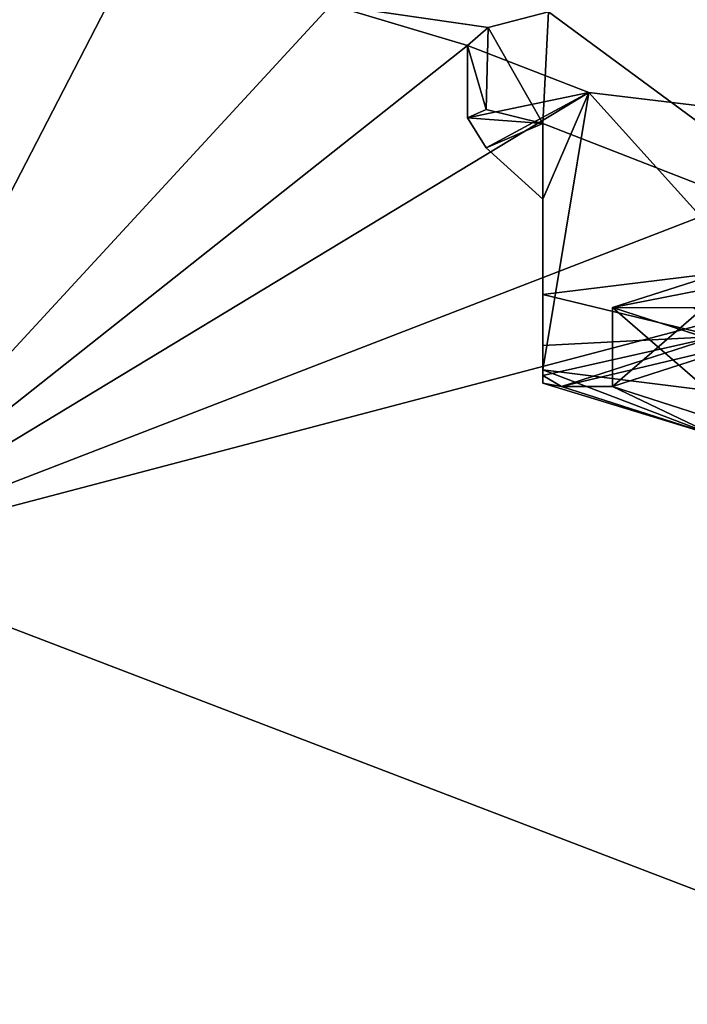
# Model space of a CAD drawing. Units: millimetres. Extents: x -152 to 42, y -74 to 42.
# Drawn here: x -128 to -119, y -14 to -1 of the extents above; entities that cross this region are included whole.
import ezdxf

# ---------------------------------------------------------------- set-up
doc = ezdxf.new("R2010")
doc.units = ezdxf.units.MM
doc.header["$LTSCALE"] = 81.481481
for name, color, linetype in [('231', 7, 'CONTINUOUS'), ('242', 7, 'CONTINUOUS'), ('256', 7, 'CONTINUOUS'), ('257', 7, 'CONTINUOUS'), ('258', 7, 'CONTINUOUS'), ('261', 7, 'CONTINUOUS'), ('262', 7, 'CONTINUOUS'), ('263', 7, 'CONTINUOUS'), ('264', 7, 'CONTINUOUS'), ('720', 7, 'CONTINUOUS'), ('721', 7, 'CONTINUOUS'), ('722', 7, 'CONTINUOUS'), ('804', 7, 'CONTINUOUS')]:
    doc.layers.add(name, color=color, linetype=linetype)

msp = doc.modelspace()

# ---------------------------------------------------------------- linework, layer by layer
at = {"layer": '231', "linetype": 'Continuous'}
for points in [[(-126.723, -0.387, 239.41), (-130.552, -7.802, 160.854), (-123.807, -0.496, 239.415), (-126.723, -0.387, 239.41)], [(-130.552, -7.802, 160.854), (-122.001, -1.032, 234.48), (-123.807, -0.496, 239.415), (-130.552, -7.802, 160.854)], [(-121.726, -0.795, 237.022), (-120.928, -0.588, 239.419), (-123.807, -0.496, 239.415), (-121.726, -0.795, 237.022)], [(-122.001, -1.032, 234.48), (-121.726, -0.795, 237.022), (-123.807, -0.496, 239.415), (-122.001, -1.032, 234.48)], [(-120.39, -1.657, 228.507), (-122.001, -1.032, 234.48), (-130.552, -7.802, 160.854), (-120.39, -1.657, 228.507)], [(-116.012, -2.181, 224.156), (-120.39, -1.657, 228.507), (-130.552, -7.802, 160.854), (-116.012, -2.181, 224.156)], [(-110.002, -2.393, 222.556), (-116.012, -2.181, 224.156), (-130.552, -7.802, 160.854), (-110.002, -2.393, 222.556)], [(-110.012, -15.667, 85.6), (-110.002, -2.393, 222.556), (-130.552, -7.802, 160.854), (-110.012, -15.667, 85.6)], [(-134.588, -15.619, 78.097), (-110.012, -15.667, 85.6), (-130.552, -7.802, 160.854), (-134.588, -15.619, 78.097)]]:
    msp.add_3dface(points, dxfattribs=at)
at = {"layer": '242', "linetype": 'Continuous'}
msp.add_3dface([(-130.552, -7.802, 160.854), (-126.723, -0.387, 239.41), (-128.083, 0.228, 239.417), (-130.552, -7.802, 160.854)], dxfattribs=at)
at = {"layer": '256', "color": 254, "linetype": 'Continuous', "true_color": 0xe6e6e6}
for points in [[(-120.078, -4.51, 234.845), (-118.154, -3.893, 240.735), (-120.079, -5.554, 234.955), (-120.078, -4.51, 234.845)], [(-120.079, -5.554, 234.955), (-118.154, -3.893, 240.735), (-118.154, -4.937, 240.844), (-120.079, -5.554, 234.955)]]:
    msp.add_3dface(points, dxfattribs=at)
at = {"layer": '257', "color": 254, "linetype": 'Continuous', "true_color": 0xe6e6e6}
for points in [[(-120.754, -5.554, 234.955), (-118.154, -4.937, 240.844), (-118.7, -4.895, 241.239), (-120.754, -5.554, 234.955)], [(-120.079, -5.554, 234.955), (-118.154, -4.937, 240.844), (-120.754, -5.554, 234.955), (-120.079, -5.554, 234.955)], [(-118.701, -6.216, 228.67), (-120.079, -5.554, 234.955), (-120.754, -5.554, 234.955), (-118.701, -6.216, 228.67)], [(-120.079, -5.554, 234.955), (-118.701, -6.216, 228.67), (-118.155, -6.175, 229.065), (-120.079, -5.554, 234.955)]]:
    msp.add_3dface(points, dxfattribs=at)
at = {"layer": '258', "color": 254, "linetype": 'Continuous', "true_color": 0xe6e6e6}
for points in [[(-120.078, -4.51, 234.845), (-120.079, -5.554, 234.955), (-118.155, -6.175, 229.065), (-120.078, -4.51, 234.845)], [(-120.078, -4.51, 234.845), (-118.155, -6.175, 229.065), (-118.154, -5.131, 228.955), (-120.078, -4.51, 234.845)]]:
    msp.add_3dface(points, dxfattribs=at)
at = {"layer": '261', "color": 254, "linetype": 'Continuous', "true_color": 0xe6e6e6}
for points in [[(-121.003, -4.335, 239.649), (-121.002, -2.069, 239.411), (-121.002, -3.071, 229.872), (-121.003, -4.335, 239.649)], [(-121.004, -5.014, 237.298), (-121.003, -4.335, 239.649), (-121.002, -3.071, 229.872), (-121.004, -5.014, 237.298)], [(-121.004, -5.41, 234.94), (-121.004, -5.014, 237.298), (-121.002, -3.071, 229.872), (-121.004, -5.41, 234.94)], [(-121.004, -5.513, 232.551), (-121.004, -5.41, 234.94), (-121.002, -3.071, 229.872), (-121.004, -5.513, 232.551)], [(-121.004, -5.337, 230.11), (-121.004, -5.513, 232.551), (-121.002, -3.071, 229.872), (-121.004, -5.337, 230.11)]]:
    msp.add_3dface(points, dxfattribs=at)
at = {"layer": '262', "color": 254, "linetype": 'Continuous', "true_color": 0xe6e6e6}
for points in [[(-122.002, -1.995, 234.581), (-121.002, -2.069, 239.411), (-121.753, -1.884, 237.012), (-122.002, -1.995, 234.581)], [(-121.753, -2.392, 232.179), (-121.002, -2.069, 239.411), (-122.002, -1.995, 234.581), (-121.753, -2.392, 232.179)], [(-121.002, -3.071, 229.872), (-121.002, -2.069, 239.411), (-121.753, -2.392, 232.179), (-121.002, -3.071, 229.872)]]:
    msp.add_3dface(points, dxfattribs=at)
at = {"layer": '263', "color": 254, "linetype": 'Continuous', "true_color": 0xe6e6e6}
for points in [[(-121.003, -4.335, 239.649), (-118.7, -4.895, 241.239), (-116.577, -3.79, 244.863), (-121.003, -4.335, 239.649)], [(-118.7, -4.895, 241.239), (-121.003, -4.335, 239.649), (-121.004, -5.014, 237.298), (-118.7, -4.895, 241.239)], [(-120.754, -5.554, 234.955), (-118.7, -4.895, 241.239), (-121.004, -5.41, 234.94), (-120.754, -5.554, 234.955)], [(-118.7, -4.895, 241.239), (-121.004, -5.014, 237.298), (-121.004, -5.41, 234.94), (-118.7, -4.895, 241.239)]]:
    msp.add_3dface(points, dxfattribs=at)
at = {"layer": '264', "color": 254, "linetype": 'Continuous', "true_color": 0xe6e6e6}
for points in [[(-118.701, -6.216, 228.67), (-121.004, -5.513, 232.551), (-121.004, -5.337, 230.11), (-118.701, -6.216, 228.67)], [(-118.701, -6.216, 228.67), (-121.004, -5.337, 230.11), (-116.579, -5.889, 224.896), (-118.701, -6.216, 228.67)], [(-120.754, -5.554, 234.955), (-121.004, -5.41, 234.94), (-121.004, -5.513, 232.551), (-120.754, -5.554, 234.955)], [(-118.701, -6.216, 228.67), (-120.754, -5.554, 234.955), (-121.004, -5.513, 232.551), (-118.701, -6.216, 228.67)]]:
    msp.add_3dface(points, dxfattribs=at)
at = {"layer": '720', "color": 8, "linetype": 'Continuous', "true_color": 0x707070}
for points in [[(-118.154, -3.893, 240.735), (-120.078, -4.51, 234.845), (-117.284, -3.959, 240.106), (-118.154, -3.893, 240.735)], [(-120.078, -4.51, 234.845), (-119.003, -4.511, 234.845), (-117.284, -3.959, 240.106), (-120.078, -4.51, 234.845)], [(-120.078, -4.51, 234.845), (-118.154, -5.131, 228.955), (-119.003, -4.511, 234.845), (-120.078, -4.51, 234.845)]]:
    msp.add_3dface(points, dxfattribs=at)
at = {"layer": '721', "color": 254, "linetype": 'Continuous', "true_color": 0xe6e6e6}
for points in [[(-118.798, -0.338, 242.612), (-120.928, -0.588, 239.419), (-116.577, -3.79, 244.863), (-118.798, -0.338, 242.612)], [(-120.928, -0.588, 239.419), (-121.726, -0.795, 237.022), (-121.002, -2.069, 239.411), (-120.928, -0.588, 239.419)], [(-120.928, -0.588, 239.419), (-121.002, -2.069, 239.411), (-116.577, -3.79, 244.863), (-120.928, -0.588, 239.419)], [(-121.726, -0.795, 237.022), (-122.001, -1.032, 234.48), (-121.753, -1.884, 237.012), (-121.726, -0.795, 237.022)], [(-121.002, -2.069, 239.411), (-121.726, -0.795, 237.022), (-121.753, -1.884, 237.012), (-121.002, -2.069, 239.411)], [(-122.001, -1.032, 234.48), (-122.002, -1.995, 234.581), (-121.753, -1.884, 237.012), (-122.001, -1.032, 234.48)], [(-121.002, -2.069, 239.411), (-121.003, -4.335, 239.649), (-116.577, -3.79, 244.863), (-121.002, -2.069, 239.411)]]:
    msp.add_3dface(points, dxfattribs=at)
at = {"layer": '722', "color": 254, "linetype": 'Continuous', "true_color": 0xe6e6e6}
for points in [[(-122.001, -1.032, 234.48), (-120.39, -1.657, 228.507), (-122.002, -1.995, 234.581), (-122.001, -1.032, 234.48)], [(-120.39, -1.657, 228.507), (-121.753, -2.392, 232.179), (-122.002, -1.995, 234.581), (-120.39, -1.657, 228.507)], [(-120.39, -1.657, 228.507), (-121.002, -3.071, 229.872), (-121.753, -2.392, 232.179), (-120.39, -1.657, 228.507)], [(-120.39, -1.657, 228.507), (-121.004, -5.337, 230.11), (-121.002, -3.071, 229.872), (-120.39, -1.657, 228.507)], [(-121.004, -5.337, 230.11), (-120.39, -1.657, 228.507), (-116.579, -5.889, 224.896), (-121.004, -5.337, 230.11)], [(-120.39, -1.657, 228.507), (-116.012, -2.181, 224.156), (-116.579, -5.889, 224.896), (-120.39, -1.657, 228.507)]]:
    msp.add_3dface(points, dxfattribs=at)
at = {"layer": '804', "color": 254, "linetype": 'Continuous', "true_color": 0xe6e6e6}
for points in [[(-151, 41.5, 69), (41, 41.5, 69), (-151, -41.5, 69), (-151, 41.5, 69)], [(-151, -41.5, 69), (41, 41.5, 69), (41, -41.5, 69), (-151, -41.5, 69)]]:
    msp.add_3dface(points, dxfattribs=at)

doc.saveas('drawing.dxf')
